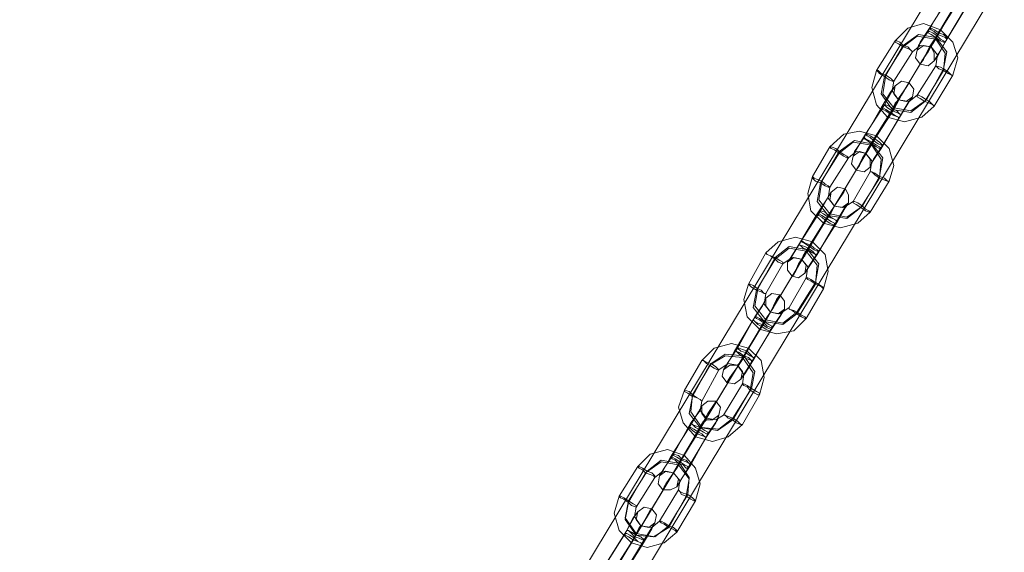
# Model space of a CAD drawing. Units: millimetres. Extents: x -3969 to 6946, y -3296 to 4749.
# Drawn here: x -2076 to -1785, y 867 to 1025 of the extents above; entities that cross this region are included whole.
import ezdxf

# ---------------------------------------------------------------- set-up
doc = ezdxf.new("R2010")
doc.units = ezdxf.units.MM

# ---------------------------------------------------------------- blocks, each defined once
blk = doc.blocks.new('WMF0')
at = {"color": 53, "lineweight": 0}
for points in [[(1775.15, -2814.3), (2343.51, -1872.04)], [(1778.39, -2816.61), (2346.75, -1874.35)], [(1778.62, -2816.38), (2346.98, -1873.89)], [(1778.85, -2816.15), (2346.98, -1873.65)], [(1782.09, -2818.46), (2350.22, -1875.97)]]:
    blk.add_lwpolyline(points, dxfattribs=at)
at = {"color": 251, "lineweight": 0}
for points in [[(2055.63, -2354.15), (2058.18, -2349.76)], [(2058.64, -2349.29), (2055.86, -2353.69)], [(2059.79, -2349.99), (2057.02, -2354.61)], [(2060.03, -2349.76), (2057.25, -2354.38)], [(2056.79, -2355.07), (2059.56, -2350.68)], [(2057.02, -2354.84), (2059.56, -2350.45)], [(2058.18, -2355.77), (2060.95, -2351.14)], [(2061.18, -2350.68), (2058.41, -2355.31)], [(2059.33, -2360.62), (2060.03, -2358.08), (2059.33, -2355.77), (2057.48, -2353.92), (2054.94, -2352.99), (2052.63, -2353.69), (2050.78, -2355.54)], [(2057.94, -2359.7), (2058.41, -2357.16), (2056.79, -2355.07), (2054.24, -2354.61), (2051.93, -2356.23)], [(2055.86, -2353.69), (2054.48, -2355.77), (2054.01, -2356.92), (2054.24, -2356.23), (2055.63, -2354.15)], [(2057.25, -2354.38), (2055.86, -2356.46), (2054.94, -2358.31), (2054.48, -2359.01), (2054.71, -2358.54), (2055.63, -2357.16), (2056.79, -2355.07)], [(2057.48, -2353.92), (2057.25, -2354.15), (2056.79, -2355.07), (2056.33, -2356), (2056.09, -2356.46)], [(2057.02, -2354.61), (2056.33, -2355.77), (2056.09, -2356.46), (2056.33, -2356), (2057.02, -2354.84)], [(2056.33, -2356), (2056.79, -2355.07), (2057.25, -2354.15), (2057.48, -2353.92)], [(2050.78, -2355.54), (2048, -2359.93)], [(2057.94, -2359.93), (2058.18, -2357.39), (2056.79, -2355.31), (2054.01, -2354.84), (2051.93, -2356.46)], [(2058.41, -2355.31), (2057.25, -2357.39), (2056.56, -2358.54), (2057.02, -2357.85), (2058.18, -2355.77)], [(2051.93, -2356.46), (2049.16, -2360.86)], [(2051.93, -2356.23), (2049.39, -2360.62)], [(2053.32, -2357.16), (2050.55, -2361.55)], [(2056.79, -2359.24), (2057.02, -2357.62), (2056.09, -2356.46), (2054.48, -2356.23), (2053.32, -2357.16)], [(2048, -2359.93), (2047.31, -2362.47), (2048, -2365.02), (2049.62, -2366.87), (2052.16, -2367.56), (2054.71, -2366.87), (2056.56, -2365.25)], [(2054.01, -2363.63), (2056.79, -2359.24)], [(2055.17, -2364.56), (2057.94, -2359.93)], [(2055.4, -2364.32), (2057.94, -2359.7)], [(2049.16, -2360.86), (2048.7, -2363.4), (2050.31, -2365.71), (2053.09, -2366.17), (2055.17, -2364.56)], [(2049.39, -2360.62), (2048.93, -2363.4), (2050.55, -2365.48), (2053.09, -2365.94), (2055.4, -2364.32)], [(2050.08, -2366.4), (2051.24, -2364.09), (2052.39, -2362.47), (2052.86, -2361.78), (2052.63, -2362.01), (2051.7, -2363.63), (2050.55, -2365.71)], [(2050.55, -2361.55), (2050.31, -2362.94), (2051.24, -2364.32), (2052.86, -2364.56), (2054.01, -2363.63)], [(2056.56, -2365.25), (2059.33, -2360.62)], [(2048.7, -2365.48), (2050.08, -2363.17), (2050.78, -2362.24), (2050.31, -2362.94), (2049.16, -2365.02)], [(2049.62, -2366.87), (2049.85, -2366.4), (2050.55, -2365.48), (2051.01, -2364.56), (2051.24, -2364.32)], [(2051.01, -2364.56), (2050.55, -2365.48), (2049.85, -2366.4), (2049.62, -2366.87)], [(2050.08, -2366.17), (2050.78, -2364.79), (2051.24, -2364.32), (2051.01, -2364.79), (2050.31, -2365.94)], [(2051.24, -2367.1), (2052.63, -2364.79), (2053.32, -2363.86), (2052.86, -2364.56), (2051.7, -2366.4)], [(2046.15, -2369.87), (2048.7, -2365.48)], [(2049.16, -2365.02), (2046.38, -2369.41)], [(2047.31, -2370.57), (2050.08, -2366.17)], [(2050.31, -2365.94), (2047.54, -2370.34)], [(2050.55, -2365.71), (2047.77, -2370.1)], [(2047.31, -2370.8), (2050.08, -2366.4)], [(2048.7, -2371.49), (2051.24, -2367.1)], [(2051.7, -2366.4), (2048.93, -2371.03)], [(2049.85, -2376.35), (2050.55, -2374.04), (2049.85, -2371.49), (2048, -2369.64), (2045.46, -2368.95), (2043.15, -2369.41), (2041.06, -2371.26)], [(2048.46, -2375.65), (2048.93, -2372.88), (2047.31, -2370.8), (2044.76, -2370.34), (2042.45, -2371.95)], [(2048.46, -2375.89), (2048.7, -2373.11), (2047.31, -2371.03), (2044.53, -2370.57), (2042.45, -2372.19)], [(2046.38, -2369.41), (2045, -2371.72), (2044.53, -2372.65), (2044.76, -2371.95), (2046.15, -2369.87)], [(2047.77, -2370.1), (2046.38, -2372.19), (2045.46, -2374.04), (2045, -2374.73), (2045.23, -2374.27), (2045.92, -2372.88), (2047.31, -2370.8)], [(2048, -2369.64), (2047.77, -2369.87), (2047.31, -2370.8), (2046.61, -2371.72), (2046.38, -2372.19)], [(2047.54, -2370.34), (2046.85, -2371.49), (2046.38, -2372.19), (2046.61, -2371.72), (2047.31, -2370.57)], [(2046.61, -2371.72), (2047.31, -2370.8), (2047.77, -2369.87), (2048, -2369.64)], [(2041.06, -2371.26), (2038.52, -2375.65)], [(2042.45, -2372.19), (2039.68, -2376.58)], [(2042.45, -2371.95), (2039.91, -2376.35)], [(2047.08, -2374.96), (2047.31, -2373.34), (2046.38, -2372.19), (2045, -2371.95), (2043.84, -2372.88)], [(2048.93, -2371.03), (2047.54, -2373.11), (2047.08, -2374.27), (2047.31, -2373.57), (2048.7, -2371.49)], [(2043.84, -2372.88), (2041.06, -2377.27)], [(2044.53, -2379.35), (2047.08, -2374.96)], [(2038.52, -2375.65), (2037.83, -2378.2), (2038.29, -2380.74), (2040.14, -2382.59), (2042.68, -2383.28), (2045.23, -2382.59), (2047.08, -2380.97)], [(2039.91, -2376.35), (2039.45, -2379.12), (2041.06, -2381.2), (2043.61, -2381.67), (2045.92, -2380.05)], [(2045.69, -2380.28), (2048.46, -2375.89)], [(2045.92, -2380.05), (2048.46, -2375.65)], [(2047.08, -2380.97), (2049.85, -2376.35)], [(2039.68, -2376.58), (2039.21, -2379.35), (2040.83, -2381.43), (2043.61, -2381.9), (2045.69, -2380.28)], [(2039.21, -2381.2), (2040.6, -2379.12), (2041.3, -2377.97), (2040.83, -2378.66), (2039.68, -2380.74)], [(2040.37, -2382.13), (2041.76, -2380.05), (2042.91, -2378.2), (2043.38, -2377.5), (2043.15, -2377.97), (2042.22, -2379.35), (2040.83, -2381.43)], [(2041.06, -2377.27), (2040.83, -2378.89), (2041.76, -2380.05), (2043.15, -2380.28), (2044.53, -2379.35)], [(2039.68, -2380.74), (2036.9, -2385.13)], [(2040.14, -2382.59), (2040.37, -2382.13), (2041.06, -2381.43), (2041.53, -2380.51), (2041.76, -2380.05)], [(2041.53, -2380.51), (2041.06, -2381.43), (2040.37, -2382.13), (2040.14, -2382.59)], [(2040.6, -2381.9), (2041.3, -2380.74), (2041.76, -2380.05), (2041.53, -2380.51), (2040.83, -2381.67)], [(2041.76, -2382.82), (2043.15, -2380.51), (2043.84, -2379.58), (2043.38, -2380.28), (2042.22, -2382.36)], [(2036.44, -2385.83), (2039.21, -2381.2)], [(2037.83, -2386.29), (2040.6, -2381.9)], [(2037.83, -2386.52), (2040.37, -2382.13)], [(2040.83, -2381.67), (2038.06, -2386.06)], [(2040.83, -2381.43), (2038.29, -2385.83)], [(2042.22, -2382.36), (2039.45, -2386.75)], [(2039.21, -2387.22), (2041.76, -2382.82)], [(2040.14, -2392.3), (2040.83, -2389.76), (2040.37, -2387.22), (2038.52, -2385.37), (2035.98, -2384.67), (2033.43, -2385.37), (2031.58, -2386.98)], [(2036.9, -2385.13), (2035.52, -2387.45), (2034.82, -2388.37), (2035.28, -2387.68), (2036.44, -2385.83)], [(2038.98, -2391.38), (2039.45, -2388.6), (2037.83, -2386.52), (2035.05, -2386.06), (2032.97, -2387.68)], [(2038.98, -2391.61), (2039.21, -2388.83), (2037.6, -2386.75), (2035.05, -2386.29), (2032.97, -2387.91)], [(2038.29, -2385.83), (2036.9, -2388.14), (2035.98, -2389.76), (2035.52, -2390.45), (2035.75, -2390.22), (2036.44, -2388.6), (2037.83, -2386.52)], [(2038.52, -2385.37), (2038.29, -2385.83), (2037.83, -2386.75), (2037.13, -2387.45), (2036.9, -2387.91)], [(2038.06, -2386.06), (2037.36, -2387.45), (2036.9, -2387.91), (2037.13, -2387.45), (2037.83, -2386.29)], [(2037.13, -2387.45), (2037.83, -2386.75), (2038.29, -2385.83), (2038.52, -2385.37)], [(2039.45, -2386.75), (2038.06, -2388.83), (2037.36, -2389.99), (2037.83, -2389.3), (2039.21, -2387.22)], [(2031.58, -2386.98), (2029.04, -2391.61)], [(2032.97, -2387.91), (2030.2, -2392.53)], [(2032.97, -2387.68), (2030.43, -2392.3)], [(2037.6, -2390.68), (2037.83, -2389.07), (2036.9, -2387.91), (2035.52, -2387.68), (2034.13, -2388.6)], [(2034.13, -2388.6), (2031.58, -2393)], [(2035.05, -2395.08), (2037.6, -2390.68)], [(2029.04, -2391.61), (2028.35, -2393.92), (2028.81, -2396.46), (2030.66, -2398.31), (2033.2, -2399.01), (2035.75, -2398.55), (2037.6, -2396.7)], [(2030.2, -2392.53), (2029.73, -2395.08), (2031.35, -2397.16), (2034.13, -2397.62), (2036.21, -2396)], [(2030.43, -2392.3), (2029.97, -2394.85), (2031.58, -2396.93), (2034.13, -2397.39), (2036.21, -2395.77)], [(2036.21, -2395.77), (2038.98, -2391.38)], [(2036.21, -2396), (2038.98, -2391.61)], [(2037.6, -2396.7), (2040.14, -2392.3)], [(2029.73, -2396.93), (2031.12, -2394.85), (2031.58, -2393.69), (2031.35, -2394.38), (2029.97, -2396.46)], [(2030.89, -2397.85), (2032.28, -2395.77), (2033.2, -2393.92), (2033.67, -2393.23), (2033.43, -2393.69), (2032.74, -2395.08), (2031.35, -2397.16)], [(2031.58, -2393), (2031.35, -2394.61), (2032.28, -2395.77), (2033.67, -2396), (2035.05, -2395.08)], [(2032.28, -2398.55), (2033.67, -2396.46), (2034.36, -2395.31), (2033.9, -2396), (2032.51, -2398.08)], [(2026.96, -2401.55), (2029.73, -2396.93)], [(2029.97, -2396.46), (2027.42, -2401.09)], [(2030.66, -2398.31), (2030.89, -2398.08), (2031.35, -2397.16), (2032.05, -2396.23), (2032.28, -2395.77)], [(2032.05, -2396.23), (2031.35, -2397.16), (2030.89, -2398.08), (2030.66, -2398.31)], [(2031.12, -2397.62), (2031.82, -2396.46), (2032.28, -2395.77), (2032.05, -2396.23), (2031.35, -2397.39)], [(2028.35, -2402.25), (2031.12, -2397.62)], [(2028.35, -2402.48), (2030.89, -2397.85)], [(2031.35, -2397.39), (2028.58, -2401.78)], [(2031.35, -2397.16), (2028.81, -2401.55)], [(2032.51, -2398.08), (2029.97, -2402.48)], [(2029.5, -2403.17), (2032.28, -2398.55)], [(2030.66, -2408.03), (2031.35, -2405.48), (2030.89, -2402.94), (2029.04, -2401.09), (2026.5, -2400.4), (2023.95, -2401.09), (2022.1, -2402.94)], [(2027.42, -2401.09), (2026.03, -2403.17), (2025.34, -2404.33), (2025.8, -2403.63), (2026.96, -2401.55)], [(2029.04, -2401.09), (2028.81, -2401.55), (2028.12, -2402.48), (2027.65, -2403.4), (2027.42, -2403.63)], [(2027.65, -2403.4), (2028.12, -2402.48), (2028.81, -2401.55), (2029.04, -2401.09)], [(2029.27, -2407.33), (2029.73, -2404.79), (2028.12, -2402.48), (2025.57, -2402.25), (2023.26, -2403.63)], [(2029.5, -2407.1), (2029.97, -2404.56), (2028.35, -2402.25), (2025.57, -2402.01), (2023.49, -2403.4)], [(2028.81, -2401.55), (2027.42, -2403.86), (2026.27, -2405.48), (2025.8, -2406.18), (2026.03, -2405.95), (2026.96, -2404.56), (2028.35, -2402.48)], [(2028.58, -2401.78), (2027.88, -2403.17), (2027.42, -2403.63), (2027.65, -2403.4), (2028.35, -2402.25)], [(2029.97, -2402.48), (2028.58, -2404.79), (2027.88, -2405.71), (2028.35, -2405.02), (2029.5, -2403.17)], [(2022.1, -2402.94), (2019.56, -2407.33)], [(2023.49, -2403.4), (2020.72, -2408.03)], [(2023.26, -2403.63), (2020.72, -2408.26)], [(2028.12, -2406.41), (2028.35, -2405.02), (2027.42, -2403.63), (2026.03, -2403.4), (2024.65, -2404.33)], [(2024.65, -2404.33), (2022.1, -2408.95)], [(2025.34, -2411.03), (2028.12, -2406.41)], [(2026.73, -2411.49), (2029.5, -2407.1)], [(2019.56, -2407.33), (2018.64, -2409.88), (2019.33, -2412.19), (2021.18, -2414.27), (2023.72, -2414.96), (2026.03, -2414.27), (2028.12, -2412.42)], [(2020.72, -2408.26), (2020.25, -2410.8), (2021.87, -2412.88), (2024.42, -2413.34), (2026.73, -2411.73)], [(2020.72, -2408.03), (2020.49, -2410.57), (2022.1, -2412.88), (2024.65, -2413.11), (2026.73, -2411.49)], [(2026.73, -2411.73), (2029.27, -2407.33)], [(2028.12, -2412.42), (2030.66, -2408.03)], [(2020.25, -2412.88), (2021.64, -2410.57), (2022.1, -2409.64), (2021.87, -2410.34), (2020.49, -2412.19)], [(2021.41, -2413.81), (2022.8, -2411.49), (2023.72, -2409.88), (2024.18, -2408.95), (2023.95, -2409.41), (2023.03, -2410.8), (2021.87, -2412.88)], [(2022.1, -2408.95), (2021.87, -2410.34), (2022.8, -2411.49), (2024.18, -2411.73), (2025.34, -2411.03)], [(2021.18, -2414.27), (2021.41, -2413.81), (2021.87, -2412.88), (2022.57, -2411.96), (2022.8, -2411.49)], [(2022.8, -2414.27), (2024.18, -2412.19), (2024.65, -2411.03), (2024.42, -2411.73), (2023.03, -2413.81)], [(2017.48, -2417.28), (2020.25, -2412.88)], [(2020.49, -2412.19), (2017.94, -2416.81)], [(2021.87, -2412.88), (2019.1, -2417.51)], [(2022.57, -2411.96), (2021.87, -2412.88), (2021.41, -2413.81), (2021.18, -2414.27)], [(2021.64, -2413.58), (2022.34, -2412.19), (2022.8, -2411.73), (2022.34, -2411.96), (2021.64, -2413.11)], [(2018.64, -2418.2), (2021.41, -2413.81)], [(2018.87, -2417.97), (2021.64, -2413.58)], [(2021.64, -2413.11), (2019.1, -2417.74)], [(2020.02, -2418.89), (2022.8, -2414.27)], [(2023.03, -2413.81), (2020.49, -2418.43)], [(2021.18, -2423.75), (2021.87, -2421.21), (2021.18, -2418.89), (2019.56, -2417.04), (2017.02, -2416.12), (2014.47, -2416.81), (2012.62, -2418.66)], [(2017.94, -2416.81), (2016.55, -2418.89), (2015.86, -2420.05), (2016.32, -2419.36), (2017.48, -2417.28)], [(2019.56, -2417.04), (2019.33, -2417.28), (2018.64, -2418.2), (2018.17, -2419.13), (2017.94, -2419.59)], [(2018.17, -2419.13), (2018.64, -2418.2), (2019.33, -2417.28), (2019.56, -2417.04)], [(2012.62, -2418.66), (2009.85, -2423.06)], [(2019.79, -2423.06), (2020.25, -2420.51), (2018.64, -2418.43), (2016.09, -2417.97), (2013.78, -2419.59)], [(2020.02, -2422.82), (2020.25, -2420.28), (2018.87, -2418.2), (2016.09, -2417.74), (2014.01, -2419.36)], [(2019.1, -2417.51), (2017.94, -2419.59), (2016.79, -2421.21), (2016.32, -2422.13), (2016.55, -2421.67), (2017.48, -2420.28), (2018.64, -2418.2)], [(2019.1, -2417.74), (2018.4, -2418.89), (2017.94, -2419.59), (2018.17, -2419.13), (2018.87, -2417.97)], [(2020.49, -2418.43), (2019.1, -2420.51), (2018.4, -2421.67), (2018.87, -2420.98), (2020.02, -2418.89)], [(2014.01, -2419.36), (2011.24, -2423.75)], [(2013.78, -2419.59), (2011.24, -2423.98)], [(2015.17, -2420.28), (2012.39, -2424.67)], [(2018.64, -2422.13), (2018.87, -2420.74), (2017.94, -2419.59), (2016.32, -2419.36), (2015.17, -2420.28)], [(2009.85, -2423.06), (2009.15, -2425.6), (2009.85, -2428.14), (2011.7, -2429.99), (2014.01, -2430.69), (2016.55, -2429.99), (2018.4, -2428.37)], [(2015.86, -2426.76), (2018.64, -2422.13)], [(2017.25, -2427.45), (2020.02, -2422.82)], [(2017.25, -2427.68), (2019.79, -2423.06)], [(2011.24, -2423.75), (2010.77, -2426.29), (2012.39, -2428.61), (2015.17, -2429.07), (2017.25, -2427.45)], [(2011.24, -2423.98), (2010.77, -2426.52), (2012.39, -2428.84), (2014.94, -2429.07), (2017.25, -2427.68)], [(2012.39, -2424.67), (2012.16, -2426.06), (2013.09, -2427.45), (2014.7, -2427.68), (2015.86, -2426.76)], [(2018.4, -2428.37), (2021.18, -2423.75)], [(2010.77, -2428.61), (2011.93, -2426.29), (2012.62, -2425.37), (2012.16, -2426.06), (2011, -2428.14)], [(2011.93, -2429.53), (2013.32, -2427.22), (2014.24, -2425.6), (2014.7, -2424.91), (2014.47, -2425.14), (2013.55, -2426.76), (2012.39, -2428.84)], [(2011.7, -2429.99), (2011.93, -2429.53), (2012.39, -2428.61), (2012.85, -2427.68), (2013.09, -2427.45)], [(2012.16, -2429.3), (2012.85, -2427.91), (2013.09, -2427.45), (2012.85, -2427.91), (2012.16, -2429.07)], [(2013.32, -2430.22), (2014.7, -2427.91), (2015.17, -2426.99), (2014.7, -2427.68), (2013.55, -2429.53)], [(2008, -2433), (2010.77, -2428.61)], [(2011, -2428.14), (2008.23, -2432.54)], [(2012.39, -2428.84), (2009.62, -2433.23)], [(2012.16, -2429.07), (2009.62, -2433.46)], [(2012.85, -2427.68), (2012.39, -2428.61), (2011.93, -2429.53), (2011.7, -2429.99)], [(2009.15, -2433.92), (2011.93, -2429.53)], [(2009.39, -2433.69), (2012.16, -2429.3)], [(2010.54, -2434.62), (2013.32, -2430.22)], [(2013.55, -2429.53), (2010.77, -2434.16)]]:
    blk.add_lwpolyline(points, dxfattribs=at)
for points in [[(2055.63, -2354.15), (2055.63, -2354.38), (2056.09, -2354.61), (2056.79, -2355.07), (2057.48, -2355.54), (2057.94, -2355.77), (2058.18, -2355.77), (2057.94, -2355.54), (2057.48, -2355.31), (2057.02, -2354.84), (2056.33, -2354.38), (2055.86, -2354.15), (2055.63, -2354.15)], [(2058.41, -2355.31), (2058.18, -2355.07), (2057.71, -2354.84), (2057.02, -2354.61), (2056.56, -2354.15), (2056.09, -2353.92), (2055.86, -2353.69), (2056.09, -2353.69), (2056.56, -2353.92), (2057.25, -2354.38), (2057.94, -2354.61), (2058.41, -2355.07), (2058.41, -2355.31)], [(2053.32, -2357.16), (2053.09, -2356.92), (2052.63, -2356.69), (2051.93, -2356.46), (2051.24, -2356), (2050.78, -2355.77), (2050.78, -2355.54), (2051.01, -2355.54), (2051.47, -2355.77), (2051.93, -2356.23), (2052.63, -2356.46), (2053.09, -2356.92), (2053.32, -2357.16)], [(2054.01, -2356.92), (2054.94, -2356.23), (2056.09, -2356.46), (2056.56, -2357.39), (2056.56, -2358.54), (2055.63, -2359.24), (2054.48, -2359.01), (2053.78, -2358.08), (2054.01, -2356.92)], [(2050.55, -2361.55), (2050.31, -2361.55), (2049.85, -2361.32), (2049.16, -2360.86), (2048.46, -2360.39), (2048.23, -2360.16), (2048, -2359.93), (2048.23, -2359.93), (2048.7, -2360.39), (2049.39, -2360.62), (2050.08, -2361.09), (2050.31, -2361.32), (2050.55, -2361.55)], [(2056.79, -2359.24), (2057.25, -2359.7), (2057.94, -2359.93), (2058.64, -2360.39), (2059.1, -2360.62), (2059.33, -2360.62), (2059.1, -2360.62), (2058.64, -2360.16), (2057.94, -2359.7), (2057.48, -2359.47), (2056.79, -2359.24)], [(2053.32, -2363.86), (2053.55, -2362.71), (2052.86, -2361.78), (2051.7, -2361.55), (2050.78, -2362.24), (2050.55, -2363.4), (2051.24, -2364.32), (2052.39, -2364.56), (2053.32, -2363.86)], [(2054.01, -2363.63), (2054.01, -2363.86), (2054.48, -2364.09), (2055.17, -2364.56), (2055.86, -2364.79), (2056.33, -2365.02), (2056.56, -2365.25), (2056.33, -2365.02), (2055.86, -2364.56), (2055.4, -2364.32), (2054.71, -2363.86), (2054.24, -2363.63), (2054.01, -2363.63)], [(2048.7, -2365.48), (2048.93, -2365.71), (2049.39, -2365.94), (2050.08, -2366.4), (2050.55, -2366.64), (2051.24, -2366.87), (2051.24, -2367.1), (2051.24, -2366.87), (2050.78, -2366.64), (2050.08, -2366.17), (2049.39, -2365.71), (2048.93, -2365.48), (2048.7, -2365.48)], [(2051.7, -2366.4), (2051.47, -2366.4), (2051.01, -2366.17), (2050.31, -2365.94), (2049.62, -2365.48), (2049.16, -2365.02), (2049.39, -2365.02), (2049.85, -2365.25), (2050.55, -2365.71), (2051.01, -2365.94), (2051.47, -2366.4), (2051.7, -2366.4)], [(2046.15, -2369.87), (2046.15, -2370.1), (2046.61, -2370.34), (2047.31, -2370.8), (2048, -2371.26), (2048.46, -2371.49), (2048.7, -2371.49), (2048.46, -2371.26), (2048, -2371.03), (2047.31, -2370.57), (2046.85, -2370.34), (2046.38, -2370.1), (2046.15, -2369.87)], [(2048.93, -2371.03), (2048.7, -2371.03), (2048.23, -2370.8), (2047.54, -2370.34), (2047.08, -2369.87), (2046.61, -2369.64), (2046.38, -2369.41), (2046.61, -2369.41), (2047.08, -2369.64), (2047.77, -2370.1), (2048.46, -2370.57), (2048.7, -2370.8), (2048.93, -2371.03)], [(2043.84, -2372.88), (2043.61, -2372.88), (2043.15, -2372.65), (2042.45, -2372.19), (2041.76, -2371.72), (2041.3, -2371.49), (2041.06, -2371.26), (2041.3, -2371.26), (2041.99, -2371.49), (2042.45, -2371.95), (2043.15, -2372.42), (2043.61, -2372.65), (2043.84, -2372.88)], [(2044.53, -2372.65), (2045.46, -2371.95), (2046.38, -2372.19), (2047.08, -2373.11), (2047.08, -2374.27), (2046.15, -2374.96), (2045, -2374.73), (2044.3, -2373.8), (2044.53, -2372.65)], [(2047.08, -2374.96), (2047.31, -2374.96), (2047.77, -2375.42), (2048.46, -2375.89), (2048.93, -2376.12), (2049.62, -2376.35), (2049.85, -2376.35), (2049.62, -2376.35), (2049.16, -2375.89), (2048.46, -2375.65), (2047.77, -2375.19), (2047.31, -2374.96), (2047.08, -2374.96)], [(2041.06, -2377.27), (2040.83, -2377.27), (2040.37, -2377.04), (2039.68, -2376.58), (2038.98, -2376.35), (2038.52, -2375.89), (2038.52, -2375.65), (2038.75, -2375.89), (2039.21, -2376.12), (2039.91, -2376.35), (2040.37, -2376.81), (2040.83, -2377.04), (2041.06, -2377.27)], [(2043.84, -2379.58), (2043.84, -2378.43), (2043.38, -2377.5), (2042.22, -2377.27), (2041.3, -2377.97), (2041.06, -2379.12), (2041.76, -2380.05), (2042.91, -2380.28), (2043.84, -2379.58)], [(2044.53, -2379.35), (2044.53, -2379.58), (2045, -2379.82), (2045.69, -2380.28), (2046.38, -2380.74), (2046.85, -2380.97), (2047.08, -2380.97), (2046.85, -2380.74), (2046.38, -2380.51), (2045.92, -2380.05), (2045.23, -2379.58), (2044.76, -2379.35), (2044.53, -2379.35)], [(2042.22, -2382.36), (2041.99, -2382.13), (2041.53, -2381.9), (2040.83, -2381.67), (2040.14, -2381.2), (2039.68, -2380.97), (2039.68, -2380.74), (2040.37, -2380.97), (2040.83, -2381.43), (2041.53, -2381.9), (2041.99, -2382.13), (2042.22, -2382.36)], [(2039.21, -2381.2), (2039.45, -2381.43), (2039.91, -2381.67), (2040.37, -2382.13), (2041.06, -2382.59), (2041.53, -2382.82), (2041.76, -2382.82), (2041.76, -2382.59), (2041.3, -2382.36), (2040.6, -2381.9), (2039.91, -2381.43), (2039.45, -2381.2), (2039.21, -2381.2)], [(2039.45, -2386.75), (2039.21, -2386.75), (2038.75, -2386.52), (2038.06, -2386.06), (2037.36, -2385.6), (2036.9, -2385.37), (2036.9, -2385.13), (2037.13, -2385.37), (2037.6, -2385.6), (2038.29, -2385.83), (2038.75, -2386.29), (2039.21, -2386.52), (2039.45, -2386.75)], [(2036.44, -2385.83), (2036.67, -2385.83), (2037.13, -2386.29), (2037.83, -2386.52), (2038.52, -2386.98), (2038.98, -2387.22), (2039.21, -2387.22), (2038.98, -2387.22), (2038.52, -2386.75), (2037.83, -2386.29), (2037.36, -2386.06), (2036.67, -2385.83), (2036.44, -2385.83)], [(2034.13, -2388.6), (2033.43, -2388.37), (2032.97, -2387.91), (2032.28, -2387.45), (2031.82, -2387.22), (2031.58, -2386.98), (2031.82, -2387.22), (2032.28, -2387.45), (2032.97, -2387.68), (2033.67, -2388.14), (2034.13, -2388.37), (2034.13, -2388.6)], [(2034.82, -2388.37), (2035.75, -2387.68), (2036.9, -2387.91), (2037.6, -2388.83), (2037.36, -2389.99), (2036.44, -2390.68), (2035.52, -2390.45), (2034.82, -2389.53), (2034.82, -2388.37)], [(2037.6, -2390.68), (2037.83, -2390.92), (2038.29, -2391.15), (2038.98, -2391.61), (2039.45, -2391.84), (2039.91, -2392.07), (2040.14, -2392.3), (2040.14, -2392.07), (2039.68, -2391.84), (2038.98, -2391.38), (2038.29, -2390.92), (2037.83, -2390.68), (2037.6, -2390.68)], [(2031.58, -2393), (2031.35, -2393), (2030.89, -2392.77), (2030.2, -2392.53), (2029.5, -2392.07), (2029.04, -2391.61), (2029.27, -2391.61), (2029.73, -2391.84), (2030.43, -2392.3), (2030.89, -2392.53), (2031.35, -2393), (2031.58, -2393)], [(2034.36, -2395.31), (2034.36, -2394.15), (2033.67, -2393.23), (2032.51, -2393), (2031.58, -2393.69), (2031.58, -2394.85), (2032.28, -2395.77), (2033.43, -2396), (2034.36, -2395.31)], [(2035.05, -2395.08), (2035.05, -2395.31), (2035.52, -2395.54), (2036.21, -2396), (2036.9, -2396.46), (2037.36, -2396.7), (2037.6, -2396.7), (2037.36, -2396.46), (2036.9, -2396.23), (2036.21, -2395.77), (2035.75, -2395.54), (2035.05, -2395.31), (2035.05, -2395.08)], [(2029.73, -2396.93), (2029.97, -2397.16), (2030.43, -2397.62), (2030.89, -2397.85), (2031.58, -2398.31), (2032.05, -2398.55), (2032.28, -2398.55), (2032.28, -2398.31), (2031.82, -2398.08), (2031.12, -2397.62), (2030.43, -2397.39), (2029.97, -2397.16), (2029.73, -2396.93)], [(2032.51, -2398.08), (2031.82, -2397.85), (2031.35, -2397.39), (2030.66, -2396.93), (2030.2, -2396.7), (2029.97, -2396.46), (2030.2, -2396.46), (2030.66, -2396.7), (2031.35, -2397.16), (2032.05, -2397.62), (2032.51, -2397.85), (2032.51, -2398.08)], [(2029.97, -2402.48), (2029.73, -2402.48), (2029.27, -2402.25), (2028.58, -2401.78), (2027.88, -2401.55), (2027.42, -2401.09), (2027.65, -2401.09), (2028.12, -2401.32), (2028.81, -2401.55), (2029.27, -2402.01), (2029.73, -2402.48), (2029.97, -2402.48)], [(2026.96, -2401.55), (2027.19, -2401.55), (2027.65, -2402.01), (2028.35, -2402.48), (2028.81, -2402.71), (2029.5, -2402.94), (2029.5, -2403.17), (2029.5, -2402.94), (2029.04, -2402.48), (2028.35, -2402.25), (2027.65, -2401.78), (2027.19, -2401.55), (2026.96, -2401.55)], [(2024.65, -2404.33), (2024.42, -2404.33), (2023.95, -2404.1), (2023.26, -2403.63), (2022.8, -2403.4), (2022.34, -2402.94), (2022.1, -2402.94), (2022.34, -2402.94), (2022.8, -2403.17), (2023.49, -2403.4), (2024.18, -2403.86), (2024.65, -2404.33)], [(2025.34, -2404.33), (2026.27, -2403.63), (2027.42, -2403.63), (2028.12, -2404.56), (2027.88, -2405.71), (2026.96, -2406.41), (2025.8, -2406.18), (2025.11, -2405.25), (2025.34, -2404.33)], [(2028.12, -2406.41), (2028.35, -2406.64), (2028.81, -2406.87), (2029.27, -2407.33), (2029.97, -2407.79), (2030.43, -2408.03), (2030.66, -2408.03), (2030.66, -2407.79), (2030.2, -2407.56), (2029.5, -2407.1), (2028.81, -2406.64), (2028.35, -2406.41), (2028.12, -2406.41)], [(2022.1, -2408.95), (2021.87, -2408.72), (2021.41, -2408.49), (2020.72, -2408.26), (2020.02, -2407.79), (2019.56, -2407.56), (2019.56, -2407.33), (2020.25, -2407.56), (2020.72, -2408.03), (2021.41, -2408.49), (2021.87, -2408.72), (2022.1, -2408.95)], [(2024.65, -2411.03), (2024.88, -2409.88), (2024.18, -2408.95), (2023.03, -2408.95), (2022.1, -2409.64), (2022.1, -2410.8), (2022.8, -2411.73), (2023.72, -2411.73), (2024.65, -2411.03)], [(2025.34, -2411.03), (2025.57, -2411.03), (2026.03, -2411.49), (2026.73, -2411.73), (2027.19, -2412.19), (2027.88, -2412.42), (2028.12, -2412.42), (2027.88, -2412.42), (2027.42, -2411.96), (2026.73, -2411.49), (2026.03, -2411.26), (2025.57, -2411.03), (2025.34, -2411.03)], [(2020.25, -2412.88), (2020.72, -2413.34), (2021.41, -2413.81), (2022.1, -2414.04), (2022.57, -2414.27), (2022.8, -2414.27), (2022.57, -2414.27), (2022.1, -2413.81), (2021.64, -2413.58), (2020.95, -2413.11), (2020.49, -2412.88), (2020.25, -2412.88)], [(2023.03, -2413.81), (2022.8, -2413.81), (2022.34, -2413.58), (2021.64, -2413.11), (2021.18, -2412.88), (2020.72, -2412.42), (2020.49, -2412.19), (2020.72, -2412.42), (2021.18, -2412.65), (2021.87, -2412.88), (2022.57, -2413.34), (2023.03, -2413.58), (2023.03, -2413.81)], [(2017.48, -2417.28), (2017.71, -2417.51), (2018.17, -2417.74), (2018.64, -2418.2), (2019.33, -2418.43), (2019.79, -2418.89), (2020.02, -2418.89), (2020.02, -2418.66), (2019.56, -2418.43), (2018.87, -2417.97), (2018.17, -2417.51), (2017.71, -2417.28), (2017.48, -2417.28)], [(2020.49, -2418.43), (2020.25, -2418.2), (2019.79, -2417.97), (2019.1, -2417.74), (2018.4, -2417.28), (2017.94, -2417.04), (2017.94, -2416.81), (2018.64, -2417.04), (2019.1, -2417.51), (2019.79, -2417.74), (2020.25, -2418.2), (2020.49, -2418.43)], [(2015.17, -2420.28), (2014.94, -2420.05), (2014.47, -2419.82), (2013.78, -2419.59), (2013.32, -2419.13), (2012.85, -2418.89), (2012.62, -2418.66), (2012.85, -2418.66), (2013.32, -2418.89), (2014.01, -2419.36), (2014.7, -2419.59), (2015.17, -2420.05), (2015.17, -2420.28)], [(2015.86, -2420.05), (2016.79, -2419.36), (2017.94, -2419.59), (2018.64, -2420.51), (2018.4, -2421.67), (2017.48, -2422.13), (2016.32, -2422.13), (2015.63, -2421.21), (2015.86, -2420.05)], [(2012.39, -2424.67), (2011.7, -2424.44), (2011.24, -2423.98), (2010.54, -2423.52), (2010.08, -2423.29), (2009.85, -2423.06), (2010.08, -2423.06), (2010.54, -2423.29), (2011.24, -2423.75), (2011.93, -2424.21), (2012.39, -2424.44), (2012.39, -2424.67)], [(2018.64, -2422.13), (2018.87, -2422.36), (2019.1, -2422.82), (2019.79, -2423.06), (2020.49, -2423.52), (2020.95, -2423.75), (2021.18, -2423.75), (2020.95, -2423.52), (2020.72, -2423.29), (2020.02, -2422.82), (2019.33, -2422.59), (2018.87, -2422.36), (2018.64, -2422.13)], [(2015.17, -2426.99), (2015.4, -2425.83), (2014.7, -2424.91), (2013.55, -2424.67), (2012.62, -2425.37), (2012.39, -2426.52), (2013.09, -2427.45), (2014.24, -2427.68), (2015.17, -2426.99)], [(2015.86, -2426.76), (2016.09, -2426.99), (2016.55, -2427.22), (2017.25, -2427.68), (2017.71, -2427.91), (2018.17, -2428.14), (2018.4, -2428.37), (2018.4, -2428.14), (2017.94, -2427.68), (2017.25, -2427.45), (2016.55, -2426.99), (2016.09, -2426.76), (2015.86, -2426.76)], [(2010.77, -2428.61), (2010.77, -2428.84), (2011.24, -2429.07), (2011.93, -2429.53), (2012.62, -2429.76), (2013.09, -2429.99), (2013.32, -2430.22), (2013.09, -2429.99), (2012.62, -2429.76), (2012.16, -2429.3), (2011.47, -2428.84), (2011, -2428.61), (2010.77, -2428.61)], [(2013.55, -2429.53), (2013.32, -2429.53), (2012.85, -2429.3), (2012.16, -2429.07), (2011.7, -2428.61), (2011.24, -2428.14), (2011, -2428.14), (2011.24, -2428.14), (2011.7, -2428.37), (2012.39, -2428.84), (2013.09, -2429.07), (2013.55, -2429.53)]]:
    blk.add_lwpolyline(points, close=True, dxfattribs=at)

msp = doc.modelspace()

# ---------------------------------------------------------------- block references
at = {"color": 53, "xscale": 2, "yscale": 2, "zscale": 2}
msp.add_blockref('WMF0', (-5918.56, 5729.41), dxfattribs=at)

doc.saveas('drawing.dxf')
